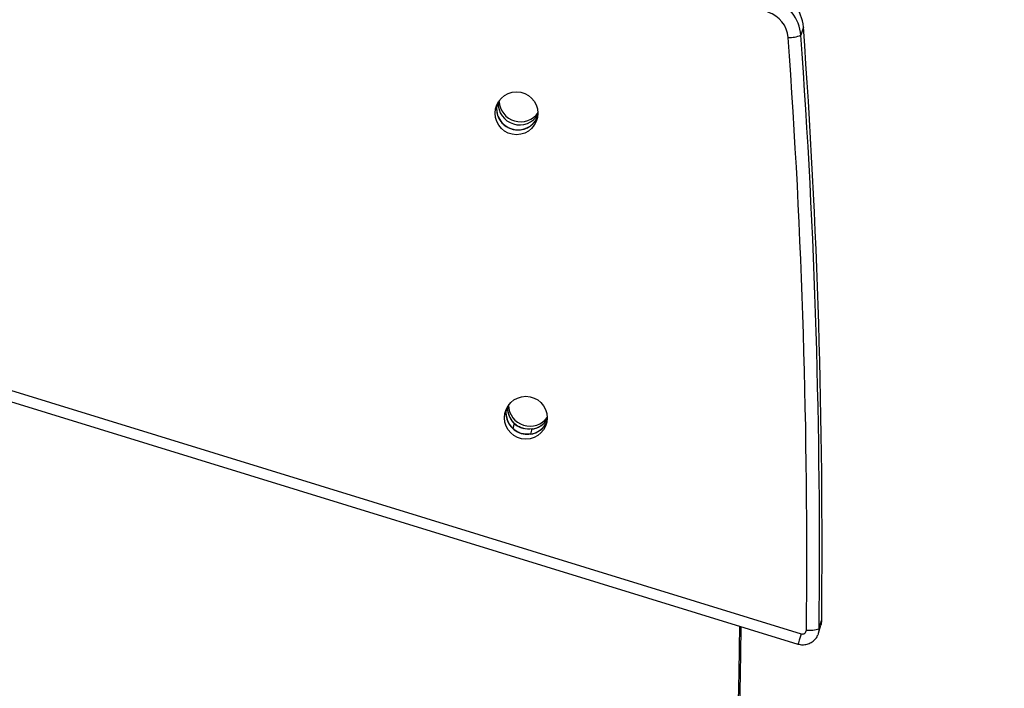
# Model space of a CAD drawing. Units: millimetres. Extents: x -1677 to -352, y -1570 to -784.
# Drawn here: x -886 to -862, y -1133 to -1117 of the extents above; entities that cross this region are included whole.
import ezdxf

# ---------------------------------------------------------------- set-up
doc = ezdxf.new("R2010")
doc.units = ezdxf.units.MM
doc.header["$LTSCALE"] = 20
doc.header["$PDSIZE"] = -1
doc.layers.add('VP-DIM', color=7, linetype='Continuous')
doc.layers.add('VP-EQ', color=7, linetype='Continuous', true_color=0x8a3492)
doc.dimstyles.get("Standard").update_dxf_attribs({"dimtxt": 14, "dimasz": 20, "dimexe": 20, "dimexo": 50, "dimgap": 20, "dimtad": 0, "dimdec": 0, "dimzin": 0, "dimdsep": 46, "dimtxsty": 'Standard', "dimcen": -0.09, "dimadec": 0, "dimazin": 0, "dimtfac": 1, "dimtdec": 4, "dimtofl": 0, "dimtmove": 0, "dimatfit": 3, "dimfxl": 70, "dimfxlon": 1, "dimtolj": 1, "dimtzin": 0, "dimarcsym": 0})

# ---------------------------------------------------------------- blocks, each defined once
blk = doc.blocks.new('*D28')
at = {"layer": 'Defpoints', "color": 0}
for p in [(-705.328, -873.167), (-1154.594, -1282.667), (-705.328, -1287.667)]:
    blk.add_point(p, dxfattribs=at)
at = {"layer": 'VP-DIM', "color": 0, "lineweight": -2}
for p, q in [((-1154.594, -943.167), (-1154.594, -853.167)), ((-705.328, -943.167), (-705.328, -853.167)), ((-1134.594, -873.167), (-970.029, -873.167)), ((-725.328, -873.167), (-895.029, -873.167))]:
    blk.add_line(p, q, dxfattribs=at)
at = {"layer": 'VP-DIM', "color": 0}
for points in [[(-1134.594, -869.834), (-1134.594, -876.5), (-1154.594, -873.167)], [(-725.328, -876.5), (-725.328, -869.834), (-705.328, -873.167)]]:
    blk.add_solid(points, dxfattribs=at)
at = {"layer": 'VP-DIM', "color": 0, "insert": (-932.529, -873.167), "char_height": 14, "attachment_point": 5}
blk.add_mtext('\\A1;460', dxfattribs=at)
blk = doc.blocks.new('*D29')
at = {"layer": 'Defpoints', "color": 0}
for p in [(-872.713, -1083.635), (-866.029, -1400.483), (-451.371, -1400.483)]:
    blk.add_point(p, dxfattribs=at)
at = {"layer": 'VP-DIM', "color": 0, "lineweight": -2}
for p, q in [((-521.371, -1083.635), (-431.371, -1083.635)), ((-451.371, -1103.635), (-451.371, -1204.499)), ((-451.371, -1380.483), (-451.371, -1279.499)), ((-521.371, -1400.483), (-431.371, -1400.483))]:
    blk.add_line(p, q, dxfattribs=at)
at = {"layer": 'VP-DIM', "color": 0}
for points in [[(-448.038, -1103.635), (-454.704, -1103.635), (-451.371, -1083.635)], [(-454.704, -1380.483), (-448.038, -1380.483), (-451.371, -1400.483)]]:
    blk.add_solid(points, dxfattribs=at)
at = {"layer": 'VP-DIM', "color": 0, "insert": (-451.371, -1241.999), "char_height": 14, "attachment_point": 5, "rotation": 90}
blk.add_mtext('\\A1;330', dxfattribs=at)
blk = doc.blocks.new('*D31')
at = {"layer": 'Defpoints', "color": 0}
for p in [(-868.659, -927.135), (-866.029, -1556.983), (-371.635, -1556.983)]:
    blk.add_point(p, dxfattribs=at)
at = {"layer": 'VP-DIM', "color": 0, "lineweight": -2}
for p, q in [((-441.635, -927.135), (-351.635, -927.135)), ((-371.635, -947.135), (-371.635, -1207.307)), ((-371.635, -1536.983), (-371.635, -1282.307)), ((-441.635, -1556.983), (-351.635, -1556.983))]:
    blk.add_line(p, q, dxfattribs=at)
at = {"layer": 'VP-DIM', "color": 0}
for points in [[(-368.301, -947.135), (-374.968, -947.135), (-371.635, -927.135)], [(-374.968, -1536.983), (-368.301, -1536.983), (-371.635, -1556.983)]]:
    blk.add_solid(points, dxfattribs=at)
at = {"layer": 'VP-DIM', "color": 0, "insert": (-371.635, -1244.807), "char_height": 14, "attachment_point": 5, "rotation": 90}
blk.add_mtext('\\A1;630', dxfattribs=at)
blk = doc.blocks.new('*D34')
at = {"layer": 'Defpoints', "color": 0}
for p in [(-1360.094, -803.667), (-1360.094, -1305.167), (-549.635, -1305.3)]:
    blk.add_point(p, dxfattribs=at)
at = {"layer": 'VP-DIM', "color": 0, "lineweight": -2}
for p, q in [((-1360.094, -873.667), (-1360.094, -783.667)), ((-549.635, -873.667), (-549.635, -783.667)), ((-1340.094, -803.667), (-968.883, -803.667)), ((-569.635, -803.667), (-898.549, -803.667))]:
    blk.add_line(p, q, dxfattribs=at)
at = {"layer": 'VP-DIM', "color": 0}
for points in [[(-1340.094, -800.334), (-1340.094, -807), (-1360.094, -803.667)], [(-569.635, -807), (-569.635, -800.334), (-549.635, -803.667)]]:
    blk.add_solid(points, dxfattribs=at)
at = {"layer": 'VP-DIM', "color": 0, "insert": (-933.716, -803.667), "char_height": 14, "attachment_point": 5}
blk.add_mtext('\\A1;810', dxfattribs=at)
blk = doc.blocks.new('rb1211')
at = {"color": 7, "linetype": 'Continuous', "lineweight": 25}
for p, q in [((-892.378, -79.57), (-892.439, -79.769)), ((-922.811, -85.048), (-892.432, -94.397)), ((-922.888, -85.298), (-892.509, -94.646)), ((-899.447, -89.255), (-899.485, -89.38)), ((-899.043, -89.516), (-899.005, -89.391)), ((-891.992, -94.271), (-891.931, -94.071)), ((-892.009, -94.382), (-891.948, -94.183))]:
    blk.add_line(p, q, dxfattribs=at)
at = {"color": 7, "linetype": 'Continuous', "lineweight": 25, "flags": 128}
for points in [[(-891.931, -94.071), (-891.942, -94.162), (-891.948, -94.183)], [(-891.992, -94.271), (-892.004, -94.362), (-892.026, -94.427)]]:
    blk.add_lwpolyline(points, dxfattribs=at)
at = {"color": 8, "linetype": 'Continuous', "lineweight": 25, "flags": 128}
blk.add_lwpolyline([(-892.432, -94.397), (-892.449, -94.451), (-892.465, -94.503), (-892.479, -94.548), (-892.491, -94.587), (-892.5, -94.616), (-892.506, -94.636), (-892.509, -94.645), (-892.509, -94.646)], dxfattribs=at)
at = {"color": 7, "linetype": 'Continuous', "lineweight": 25}
for centre in [(-899.392, -81.677), (-899.163, -89.116)]:
    blk.add_circle(centre, 0.523, dxfattribs=at)
for centre, radius, start, end in [((-893.375, -79.645), 1, 4.3012, 73.0252), ((-893.436, -79.844), 1, 4.3002, 73.03), ((-893.447, -79.879), 0.7, 4.3021, 73.0283), ((-1066.895, -92.207), 174.975, 359.38963, 4.14176), ((-892.728, -79.072), 0.755, 268.3941, 292.5306), ((-1066.991, -92.443), 174.698, 359.38986, 4.14148), ((-1066.981, -92.407), 174.999, 359.38997, 4.14143), ((-899.355, -81.558), 0.526, 178.0494, 335.0552), ((-899.355, -81.558), 0.525, 169.7654, 336.0249), ((-899.316, -81.433), 0.526, 177.6291, 328.8658), ((-899.293, -81.358), 0.526, 182.9543, 325.1413), ((-899.064, -88.797), 0.526, 181.5367, 324.2538), ((-899.131, -88.999), 0.52, 167.3546, 227.1057), ((-899.125, -88.997), 0.525, 169.7668, 336.0235), ((-899.089, -88.873), 0.524, 177.5254, 256.5929), ((-899.092, -88.874), 0.521, 177.9918, 227.0776), ((-899.122, -89.001), 0.521, 278.6838, 333.2521), ((-899.084, -88.875), 0.522, 275.6949, 329.0252), ((-899.084, -88.876), 0.521, 278.6979, 328.3393), ((-892.403, -94.302), 0.0994, 252.5813, 359.0994), ((-892.221, -93.595), 0.713, 263.3487, 288.6969)]:
    blk.add_arc(centre, radius, start, end, dxfattribs=at)
for points, knots in [([(-899.005, -89.391), (-899.085, -89.394), (-899.205, -89.397), (-899.352, -89.33), (-899.415, -89.281), (-899.447, -89.255)], [0, 0, 0, 0, 0.498251, 0.742664, 1, 1, 1, 1]), ([(-899.043, -89.516), (-899.124, -89.518), (-899.243, -89.522), (-899.391, -89.455), (-899.453, -89.406), (-899.485, -89.38)], [0, 0, 0, 0, 0.498238, 0.742666, 1, 1, 1, 1]), ([(-922.903, -188.308), (-922.692, -187.995), (-921.69, -186.512), (-919.985, -183.801), (-917.794, -180.179), (-915.7, -176.503), (-913.697, -172.779), (-911.783, -169.003), (-909.898, -165.046), (-908.055, -160.908), (-906.269, -156.589), (-904.599, -152.223), (-903.045, -147.81), (-901.652, -143.488), (-900.409, -139.269), (-899.307, -135.16), (-898.306, -131.03), (-897.406, -126.878), (-896.607, -122.705), (-895.911, -118.514), (-895.312, -114.272), (-894.814, -109.984), (-894.422, -105.651), (-894.202, -102.282), (-894.086, -99.881), (-894.029, -98.443), (-893.984, -97.002), (-893.956, -95.793), (-893.94, -94.863), (-893.935, -94.413), (-893.932, -94.208)], [0, 0, 0, 0, 0.011413, 0.054041, 0.096564, 0.139006, 0.181393, 0.223749, 0.26626, 0.313023, 0.359747, 0.406465, 0.453211, 0.500018, 0.542574, 0.585077, 0.627552, 0.670023, 0.712516, 0.755057, 0.797593, 0.841228, 0.884866, 0.928526, 0.942926, 0.957323, 0.971926, 0.986416, 0.993816, 1, 1, 1, 1]), ([(-922.868, -188.319), (-922.68, -188.04), (-921.702, -186.588), (-920.018, -183.906), (-917.823, -180.274), (-915.726, -176.588), (-913.72, -172.855), (-911.803, -169.069), (-909.915, -165.102), (-908.069, -160.952), (-906.279, -156.623), (-904.606, -152.245), (-903.049, -147.821), (-901.652, -143.489), (-900.406, -139.258), (-899.301, -135.14), (-898.296, -130.999), (-897.393, -126.837), (-896.592, -122.654), (-895.892, -118.453), (-895.29, -114.201), (-894.789, -109.903), (-894.394, -105.56), (-894.172, -102.183), (-894.054, -99.776), (-893.996, -98.335), (-893.949, -96.891), (-893.92, -95.679), (-893.905, -94.789), (-893.9, -94.381), (-893.898, -94.219)], [0, 0, 0, 0, 0.010147, 0.05288, 0.09551, 0.13806, 0.180555, 0.22302, 0.265642, 0.312527, 0.359374, 0.406216, 0.453086, 0.500017, 0.542686, 0.585301, 0.627888, 0.670471, 0.713076, 0.755727, 0.798373, 0.842121, 0.88587, 0.92964, 0.944076, 0.958508, 0.973148, 0.987674, 0.995092, 1, 1, 1, 1]), ([(-892.509, -94.646), (-892.472, -94.654), (-892.399, -94.67), (-892.285, -94.655), (-892.18, -94.61), (-892.094, -94.537), (-892.042, -94.472), (-892.029, -94.431), (-892.028, -94.426)], [0, 0, 0, 0, 0.193616, 0.38852, 0.583601, 0.778536, 0.973231, 1, 1, 1, 1])]:
    blk.add_open_spline(points, degree=3, knots=knots, dxfattribs=at)
blk = doc.blocks.new('rb1211_2d')
at = {"color": 3}
blk.add_blockref('rb1211', (25.41, -1037.591), dxfattribs=at)

msp = doc.modelspace()

# ---------------------------------------------------------------- block references
at = {"layer": 'VP-EQ', "color": 0}
msp.add_blockref('rb1211_2d', (0, 0), dxfattribs=at)

# ---------------------------------------------------------------- dimensions: what is measured, and where the dimension line sits
at = {"layer": 'VP-DIM', "color": 0}
dim = msp.add_linear_dim(base=(-1360.094, -803.667), p1=(-549.635, -1305.3), p2=(-1360.094, -1305.167), dimstyle='Standard', dxfattribs=at)
dim.commit()
dim.dimension.update_dxf_attribs({"geometry": '*D34', "text_midpoint": (-933.716, -803.667), "dimtype": 160})
dim = msp.add_linear_dim(base=(-705.328, -873.167), p1=(-1154.594, -1282.667), p2=(-705.328, -1287.667), text='460', dimstyle='Standard', dxfattribs=at)
dim.commit()
dim.dimension.update_dxf_attribs({"geometry": '*D28', "text_midpoint": (-932.529, -873.167), "dimtype": 160})
dim = msp.add_linear_dim(base=(-371.635, -1556.983), p1=(-868.659, -927.135), p2=(-866.029, -1556.983), angle=90, dimstyle='Standard', dxfattribs=at)
dim.commit()
dim.dimension.update_dxf_attribs({"geometry": '*D31', "text_midpoint": (-371.635, -1244.807), "dimtype": 160})
dim = msp.add_linear_dim(base=(-451.371, -1400.483), p1=(-872.713, -1083.635), p2=(-866.029, -1400.483), angle=90, text='330', dimstyle='Standard', dxfattribs=at)
dim.commit()
dim.dimension.update_dxf_attribs({"geometry": '*D29', "text_midpoint": (-451.371, -1241.999), "dimtype": 160})

doc.saveas('drawing.dxf')
